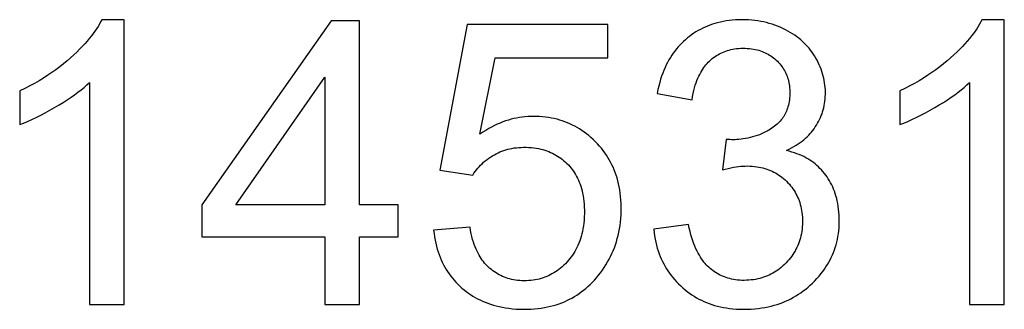
# Model space of a CAD drawing. Units: millimetres. Extents: x -45.6 to -1.9, y -1.2 to 21.
# Drawn here: x -26.3 to -21.1, y 5.4 to 6.9 of the extents above; entities that cross this region are included whole.
import ezdxf

# ---------------------------------------------------------------- set-up
doc = ezdxf.new("R2010")
doc.units = ezdxf.units.MM
doc.header["$LTSCALE"] = 16.335
doc.layers.get('0').update_dxf_attribs({"linetype": 'CONTINUOUS'})
doc.layers.add('ASSI', color=7, linetype='CONTINUOUS')

msp = doc.modelspace()

# ---------------------------------------------------------------- linework, layer by layer
at = {"color": 7, "linetype": 'CONTINUOUS'}
for p, q in [((-25.7806, 6.9017), (-25.899, 6.9017)), ((-25.7806, 5.4015), (-25.7806, 6.9017)), ((-24.6894, 6.8955), (-25.3717, 5.9273)), ((-24.5392, 6.8955), (-24.6894, 6.8955)), ((-24.5392, 5.9273), (-24.5392, 6.8955)), ((-23.9717, 6.8767), (-24.1156, 6.1089)), ((-23.231, 6.8767), (-23.9717, 6.8767)), ((-23.231, 6.7014), (-23.231, 6.8767)), ((-21.1403, 6.9017), (-21.2587, 6.9017)), ((-21.1403, 5.4015), (-21.1403, 6.9017)), ((-23.905, 6.2985), (-23.8253, 6.7014)), ((-23.8253, 6.7014), (-23.231, 6.7014)), ((-25.1913, 5.9273), (-24.7228, 6.5994)), ((-24.7228, 6.5994), (-24.7228, 5.9273)), ((-25.9642, 6.5705), (-25.9642, 5.4015)), ((-21.3239, 6.5705), (-21.3239, 5.4015)), ((-26.3315, 6.5267), (-26.3315, 6.3494)), ((-22.9702, 6.5136), (-22.7865, 6.4803)), ((-21.6911, 6.5267), (-21.6911, 6.3494)), ((-22.6064, 6.2716), (-22.6268, 6.1109)), ((-24.1156, 6.1089), (-23.9425, 6.0838)), ((-25.3717, 5.9273), (-25.3717, 5.7583)), ((-24.7228, 5.9273), (-25.1913, 5.9273)), ((-24.3368, 5.9273), (-24.5392, 5.9273)), ((-24.3368, 5.7583), (-24.3368, 5.9273)), ((-22.8053, 5.823), (-22.9889, 5.798)), ((-23.9571, 5.8084), (-24.149, 5.7938)), ((-25.3717, 5.7583), (-24.7228, 5.7583)), ((-24.7228, 5.7583), (-24.7228, 5.4015)), ((-24.5392, 5.7583), (-24.3368, 5.7583)), ((-24.5392, 5.4015), (-24.5392, 5.7583)), ((-25.9642, 5.4015), (-25.7806, 5.4015)), ((-24.7228, 5.4015), (-24.5392, 5.4015)), ((-21.3239, 5.4015), (-21.1403, 5.4015))]:
    msp.add_line(p, q, dxfattribs=at)
for points in [[(-25.899, 6.9017), (-25.9048, 6.8904), (-25.9112, 6.8787), (-25.9184, 6.8668), (-25.9261, 6.8545), (-25.9346, 6.8419), (-25.9438, 6.8291), (-25.9537, 6.816), (-25.9644, 6.8025), (-25.976, 6.7888), (-25.9884, 6.7748), (-26.0016, 6.7605), (-26.0157, 6.746), (-26.0308, 6.7311), (-26.0468, 6.7159), (-26.0638, 6.7005), (-26.0818, 6.685), (-26.1008, 6.6692), (-26.1206, 6.6537), (-26.1409, 6.6385), (-26.162, 6.6236), (-26.1838, 6.6089), (-26.2063, 6.5945), (-26.2296, 6.5804), (-26.2537, 6.5665), (-26.2788, 6.553), (-26.3047, 6.5397), (-26.3315, 6.5267)], [(-22.7305, 6.8569), (-22.7426, 6.8508), (-22.7545, 6.8443), (-22.7661, 6.8374), (-22.7776, 6.8301), (-22.7888, 6.8223), (-22.7999, 6.8141), (-22.8107, 6.8055), (-22.8213, 6.7966), (-22.8314, 6.7875), (-22.8412, 6.778), (-22.8507, 6.7682), (-22.8598, 6.7581), (-22.8686, 6.7477), (-22.8771, 6.7369), (-22.8854, 6.7258), (-22.8933, 6.7142), (-22.901, 6.7022), (-22.9084, 6.6898), (-22.9155, 6.6769), (-22.9224, 6.6634), (-22.929, 6.6495), (-22.9352, 6.635), (-22.9412, 6.6199), (-22.9469, 6.6041), (-22.9522, 6.5877), (-22.9573, 6.5704), (-22.9619, 6.5523), (-22.9662, 6.5334), (-22.9702, 6.5136)], [(-22.2892, 6.2126), (-22.2754, 6.2193), (-22.2622, 6.2261), (-22.2497, 6.2331), (-22.2379, 6.2402), (-22.2268, 6.2474), (-22.2163, 6.2548), (-22.2063, 6.2623), (-22.1969, 6.2699), (-22.188, 6.2777), (-22.1795, 6.2856), (-22.1714, 6.2936), (-22.1638, 6.3018), (-22.1565, 6.3101), (-22.1497, 6.3186), (-22.1431, 6.3275), (-22.1367, 6.3367), (-22.1305, 6.3463), (-22.1247, 6.356), (-22.1193, 6.3659), (-22.1142, 6.376), (-22.1095, 6.3862), (-22.1053, 6.3964), (-22.1014, 6.4067), (-22.098, 6.4171), (-22.0948, 6.4276), (-22.0921, 6.4383), (-22.0897, 6.4492), (-22.0877, 6.4603), (-22.0861, 6.4715), (-22.0848, 6.483), (-22.084, 6.4949), (-22.0835, 6.507), (-22.0834, 6.5192), (-22.0838, 6.5317), (-22.0846, 6.5444), (-22.0858, 6.5569), (-22.0875, 6.5691), (-22.0895, 6.5812), (-22.092, 6.5933), (-22.0948, 6.6052), (-22.0981, 6.6172), (-22.1019, 6.629), (-22.1061, 6.6409), (-22.1107, 6.6527), (-22.1158, 6.6645), (-22.1214, 6.6764), (-22.1276, 6.6884), (-22.134, 6.6999), (-22.1406, 6.7109), (-22.1474, 6.7215), (-22.1545, 6.7317), (-22.1619, 6.7416), (-22.1696, 6.7511), (-22.1777, 6.7604), (-22.1861, 6.7695), (-22.1949, 6.7784), (-22.2041, 6.787), (-22.2136, 6.7955), (-22.2237, 6.8037), (-22.2341, 6.8117), (-22.2451, 6.8196), (-22.2566, 6.8272), (-22.2686, 6.8346), (-22.2814, 6.8419), (-22.2947, 6.849), (-22.3083, 6.8557), (-22.3221, 6.8619), (-22.3361, 6.8677), (-22.3504, 6.8731), (-22.3648, 6.878), (-22.3793, 6.8824), (-22.3941, 6.8864), (-22.4091, 6.89), (-22.4244, 6.8931), (-22.4399, 6.8957), (-22.4558, 6.8979), (-22.4719, 6.8996), (-22.4885, 6.9008), (-22.5057, 6.9015), (-22.5234, 6.9017), (-22.5408, 6.9014), (-22.558, 6.9005), (-22.575, 6.8992), (-22.5915, 6.8974), (-22.6073, 6.8951), (-22.6226, 6.8924), (-22.6374, 6.8893), (-22.6518, 6.8859), (-22.6657, 6.882), (-22.6793, 6.8777), (-22.6926, 6.8731), (-22.7055, 6.8681), (-22.7182, 6.8627), (-22.7305, 6.8569)], [(-21.2587, 6.9017), (-21.2645, 6.8904), (-21.2709, 6.8787), (-21.278, 6.8668), (-21.2858, 6.8545), (-21.2943, 6.8419), (-21.3035, 6.8291), (-21.3134, 6.816), (-21.3241, 6.8025), (-21.3357, 6.7888), (-21.348, 6.7748), (-21.3612, 6.7605), (-21.3754, 6.746), (-21.3905, 6.7311), (-21.4065, 6.7159), (-21.4235, 6.7005), (-21.4415, 6.685), (-21.4605, 6.6692), (-21.4802, 6.6537), (-21.5006, 6.6385), (-21.5216, 6.6236), (-21.5434, 6.6089), (-21.566, 6.5945), (-21.5893, 6.5804), (-21.6134, 6.5665), (-21.6384, 6.553), (-21.6644, 6.5397), (-21.6911, 6.5267)], [(-22.7865, 6.4803), (-22.7837, 6.4972), (-22.7806, 6.5133), (-22.7772, 6.5286), (-22.7734, 6.543), (-22.7694, 6.5566), (-22.7651, 6.5695), (-22.7607, 6.5816), (-22.756, 6.593), (-22.7511, 6.6038), (-22.7461, 6.614), (-22.741, 6.6235), (-22.7357, 6.6325), (-22.7302, 6.6411), (-22.7247, 6.6492), (-22.7189, 6.6569), (-22.7131, 6.6641), (-22.7071, 6.671), (-22.7008, 6.6777), (-22.6941, 6.6842), (-22.6872, 6.6905), (-22.68, 6.6966), (-22.6727, 6.7023), (-22.6652, 6.7077), (-22.6576, 6.7128), (-22.6499, 6.7175), (-22.6421, 6.7219), (-22.6341, 6.726), (-22.6259, 6.7298), (-22.6175, 6.7333), (-22.6089, 6.7365), (-22.6001, 6.7395), (-22.591, 6.7421), (-22.5817, 6.7444), (-22.5721, 6.7464), (-22.5622, 6.7481), (-22.5519, 6.7495), (-22.5411, 6.7505), (-22.5299, 6.7512), (-22.5186, 6.7515), (-22.5071, 6.7514), (-22.4954, 6.7508), (-22.4841, 6.75), (-22.4735, 6.7487), (-22.4633, 6.7472), (-22.4535, 6.7453), (-22.4441, 6.7431), (-22.435, 6.7406), (-22.4261, 6.7379), (-22.4176, 6.7349), (-22.4093, 6.7316), (-22.4012, 6.728), (-22.3934, 6.7241), (-22.3858, 6.72), (-22.3783, 6.7156), (-22.371, 6.7109), (-22.3639, 6.7059), (-22.3569, 6.7006), (-22.35, 6.6949), (-22.3432, 6.6889), (-22.3367, 6.6826), (-22.3305, 6.6761), (-22.3244, 6.6694), (-22.3188, 6.6626), (-22.3135, 6.6557), (-22.3087, 6.6488), (-22.3041, 6.6417), (-22.2998, 6.6345), (-22.2959, 6.6272), (-22.2923, 6.6198), (-22.2889, 6.6121), (-22.2858, 6.6044), (-22.283, 6.5964), (-22.2805, 6.5882), (-22.2782, 6.5797), (-22.2763, 6.571), (-22.2746, 6.5621), (-22.2733, 6.5528), (-22.2722, 6.5432), (-22.2716, 6.5331), (-22.2712, 6.5227), (-22.2712, 6.5121), (-22.2717, 6.5013), (-22.2724, 6.4905), (-22.2735, 6.48), (-22.275, 6.4703)], [(-26.3315, 6.3494), (-26.3109, 6.3572), (-26.2896, 6.3661), (-26.2675, 6.3759), (-26.2445, 6.3868), (-26.2207, 6.3987), (-26.1967, 6.4113), (-26.1721, 6.4247), (-26.1473, 6.4388), (-26.1235, 6.4528), (-26.1014, 6.4665), (-26.0803, 6.4801), (-26.0604, 6.4935), (-26.0417, 6.5067), (-26.0241, 6.5198), (-26.0076, 6.5327), (-25.9921, 6.5455), (-25.9776, 6.5581), (-25.9642, 6.5705)], [(-21.6911, 6.3494), (-21.6706, 6.3572), (-21.6493, 6.3661), (-21.6272, 6.3759), (-21.6042, 6.3868), (-21.5804, 6.3987), (-21.5563, 6.4113), (-21.5318, 6.4247), (-21.5069, 6.4388), (-21.4832, 6.4528), (-21.4611, 6.4665), (-21.44, 6.4801), (-21.4201, 6.4935), (-21.4014, 6.5067), (-21.3838, 6.5198), (-21.3672, 6.5327), (-21.3517, 6.5455), (-21.3373, 6.5581), (-21.3239, 6.5705)], [(-22.275, 6.4703), (-22.2767, 6.461), (-22.2787, 6.4521), (-22.2809, 6.4436), (-22.2834, 6.4355), (-22.2862, 6.4276), (-22.2892, 6.4201), (-22.2924, 6.4128), (-22.2959, 6.4058), (-22.2996, 6.3989), (-22.3035, 6.3924), (-22.3077, 6.386), (-22.3121, 6.3797), (-22.3168, 6.3737), (-22.3218, 6.3678), (-22.327, 6.3621), (-22.3325, 6.3565), (-22.3384, 6.351), (-22.3446, 6.3457), (-22.3511, 6.3405), (-22.3581, 6.3354), (-22.3655, 6.3304), (-22.3733, 6.3254), (-22.3817, 6.3205), (-22.3905, 6.3155), (-22.3999, 6.3106), (-22.4098, 6.3057), (-22.4205, 6.3009), (-22.4317, 6.2962), (-22.4433, 6.2918), (-22.4552, 6.2878), (-22.4675, 6.2842), (-22.4798, 6.2809), (-22.4922, 6.2781), (-22.5047, 6.2757), (-22.5168, 6.2738), (-22.5282, 6.2723), (-22.5391, 6.2712), (-22.5497, 6.2704), (-22.5597, 6.2698), (-22.5694, 6.2696), (-22.5788, 6.2696), (-22.5882, 6.27), (-22.5974, 6.2706), (-22.6064, 6.2716)], [(-23.1651, 5.9881), (-23.1676, 6.0052), (-23.1705, 6.0216), (-23.1739, 6.0376), (-23.1777, 6.0532), (-23.182, 6.0682), (-23.1866, 6.0829), (-23.1917, 6.0972), (-23.1971, 6.1112), (-23.203, 6.1248), (-23.2092, 6.1381), (-23.2159, 6.1512), (-23.223, 6.164), (-23.2305, 6.1765), (-23.2384, 6.1888), (-23.2467, 6.2009), (-23.2555, 6.2128), (-23.2648, 6.2245), (-23.2746, 6.2361), (-23.2852, 6.2477), (-23.2963, 6.2592), (-23.3077, 6.2702), (-23.3194, 6.2808), (-23.3313, 6.291), (-23.3434, 6.3007), (-23.3555, 6.3097), (-23.3677, 6.3181), (-23.38, 6.3261), (-23.3924, 6.3336), (-23.405, 6.3405), (-23.4177, 6.3471), (-23.4306, 6.3532), (-23.4437, 6.3588), (-23.4571, 6.364), (-23.4706, 6.3688), (-23.4844, 6.3732), (-23.4985, 6.3771), (-23.5129, 6.3807), (-23.5276, 6.3838), (-23.5427, 6.3864), (-23.5584, 6.3886), (-23.5744, 6.3904), (-23.5904, 6.3916), (-23.6062, 6.3924), (-23.6221, 6.3926), (-23.6376, 6.3924), (-23.6527, 6.3917), (-23.6674, 6.3905), (-23.6821, 6.3888), (-23.6968, 6.3867), (-23.7114, 6.384), (-23.7259, 6.3809), (-23.7405, 6.3772), (-23.755, 6.3731), (-23.7696, 6.3684), (-23.7843, 6.3631), (-23.7989, 6.3574), (-23.8137, 6.351), (-23.8286, 6.3439), (-23.8435, 6.3363), (-23.8587, 6.328), (-23.874, 6.3189), (-23.8894, 6.309), (-23.905, 6.2985)], [(-23.9425, 6.0838), (-23.9364, 6.0931), (-23.9301, 6.1021), (-23.9234, 6.1108), (-23.9165, 6.1193), (-23.9092, 6.1275), (-23.9016, 6.1355), (-23.8937, 6.1432), (-23.8854, 6.1508), (-23.8767, 6.1581), (-23.8675, 6.1654), (-23.8578, 6.1724), (-23.8481, 6.179), (-23.8384, 6.1851), (-23.8287, 6.1908), (-23.8189, 6.196), (-23.8092, 6.2008), (-23.7994, 6.2052), (-23.7894, 6.2092), (-23.7792, 6.2129), (-23.7688, 6.2162), (-23.7581, 6.2192), (-23.7472, 6.2219), (-23.736, 6.2242), (-23.7244, 6.2261), (-23.7126, 6.2276), (-23.7004, 6.2288), (-23.6877, 6.2295), (-23.6744, 6.2298), (-23.6607, 6.2297), (-23.6472, 6.2292), (-23.6339, 6.2282), (-23.6208, 6.2268), (-23.6081, 6.225), (-23.5961, 6.2229), (-23.5845, 6.2204), (-23.5734, 6.2175), (-23.5626, 6.2144), (-23.5521, 6.2109), (-23.542, 6.2071), (-23.5322, 6.2031), (-23.5226, 6.1987), (-23.5133, 6.194), (-23.5042, 6.1889), (-23.4954, 6.1836), (-23.4867, 6.178), (-23.4783, 6.172), (-23.47, 6.1656), (-23.4619, 6.1589), (-23.4539, 6.1518), (-23.4461, 6.1443), (-23.4386, 6.1366), (-23.4315, 6.1287), (-23.4247, 6.1206), (-23.4182, 6.1122), (-23.412, 6.1037), (-23.4062, 6.0948), (-23.4006, 6.0857), (-23.3953, 6.0763), (-23.3903, 6.0667), (-23.3856, 6.0566), (-23.3812, 6.0462), (-23.3771, 6.0354), (-23.3732, 6.0242), (-23.3697, 6.0126), (-23.3664, 6.0005), (-23.3635, 5.9878), (-23.3609, 5.9745), (-23.3587, 5.9607), (-23.3569, 5.9462), (-23.3555, 5.9308), (-23.3546, 5.9147), (-23.3541, 5.8982), (-23.3542, 5.881), (-23.3548, 5.8634), (-23.3559, 5.8465), (-23.3574, 5.8307), (-23.3594, 5.8155), (-23.3618, 5.8009), (-23.3645, 5.7869), (-23.3677, 5.7735), (-23.3712, 5.7606), (-23.375, 5.7481), (-23.3791, 5.7362), (-23.3836, 5.7246), (-23.3884, 5.7133), (-23.3934, 5.7025), (-23.3988, 5.692), (-23.4045, 5.6817), (-23.4105, 5.6718)], [(-22.0137, 5.9045), (-22.0158, 5.9194), (-22.0182, 5.9338), (-22.0209, 5.9476), (-22.0241, 5.9609), (-22.0277, 5.9738), (-22.0315, 5.9862), (-22.0357, 5.9982), (-22.0403, 6.0099), (-22.0452, 6.0212), (-22.0504, 6.0322), (-22.0559, 6.0429), (-22.0618, 6.0533), (-22.0681, 6.0634), (-22.0746, 6.0733), (-22.0815, 6.083), (-22.0888, 6.0924), (-22.0964, 6.1015), (-22.1041, 6.1102), (-22.1122, 6.1186), (-22.1205, 6.1267), (-22.1291, 6.1344), (-22.1379, 6.1418), (-22.1471, 6.1489), (-22.1566, 6.1558), (-22.1664, 6.1623), (-22.1766, 6.1686), (-22.1871, 6.1746), (-22.198, 6.1804), (-22.2094, 6.1858), (-22.2214, 6.191), (-22.2338, 6.196), (-22.2468, 6.2006), (-22.2603, 6.2049), (-22.2745, 6.2089), (-22.2892, 6.2126)], [(-22.6268, 6.1109), (-22.6112, 6.1149), (-22.5962, 6.1184), (-22.5817, 6.1215), (-22.5678, 6.1242), (-22.5544, 6.1264), (-22.5415, 6.1282), (-22.5293, 6.1296), (-22.5176, 6.1306), (-22.5058, 6.1312), (-22.4938, 6.1313), (-22.4817, 6.131), (-22.4697, 6.1303), (-22.4578, 6.1292), (-22.4459, 6.1277), (-22.4345, 6.1259), (-22.4235, 6.1237), (-22.4129, 6.1211), (-22.4027, 6.1183), (-22.3927, 6.1151), (-22.3829, 6.1116), (-22.3735, 6.1078), (-22.3642, 6.1036), (-22.3552, 6.0992), (-22.3463, 6.0944), (-22.3376, 6.0893), (-22.3291, 6.0838), (-22.3208, 6.078), (-22.3125, 6.0718), (-22.3044, 6.0652), (-22.2964, 6.0582), (-22.2886, 6.0508), (-22.281, 6.043), (-22.2737, 6.0352), (-22.267, 6.0272), (-22.2606, 6.0191), (-22.2546, 6.0108), (-22.2489, 6.0025), (-22.2436, 5.994), (-22.2387, 5.9853), (-22.2341, 5.9764), (-22.2298, 5.9674), (-22.2259, 5.9581), (-22.2222, 5.9487), (-22.2189, 5.9389), (-22.2159, 5.9289), (-22.2132, 5.9187), (-22.2109, 5.9081), (-22.2089, 5.8971), (-22.2072, 5.8857), (-22.2059, 5.874), (-22.205, 5.8619), (-22.2045, 5.8491), (-22.2045, 5.836), (-22.2048, 5.8231), (-22.2056, 5.8106), (-22.2068, 5.7983), (-22.2084, 5.7864), (-22.2104, 5.7749), (-22.2127, 5.7637), (-22.2154, 5.7529), (-22.2184, 5.7423), (-22.2218, 5.7319), (-22.2255, 5.7218), (-22.2295, 5.7119), (-22.2339, 5.7022), (-22.2387, 5.6926), (-22.2438, 5.6832), (-22.2493, 5.674), (-22.2551, 5.6649), (-22.2614, 5.6559), (-22.2681, 5.647), (-22.2752, 5.6382), (-22.2829, 5.6294), (-22.291, 5.6207), (-22.2994, 5.6124), (-22.3079, 5.6046), (-22.3166, 5.5971), (-22.3253, 5.59), (-22.3342, 5.5834), (-22.3431, 5.5773), (-22.3521, 5.5716), (-22.3612, 5.5663), (-22.3705, 5.5613), (-22.3799, 5.5567), (-22.3895, 5.5524), (-22.3993, 5.5485), (-22.4093, 5.545), (-22.4195, 5.5417), (-22.4299, 5.5388)], [(-24.149, 5.7938), (-24.1469, 5.7756), (-24.1444, 5.7579), (-24.1414, 5.7409), (-24.138, 5.7245), (-24.1342, 5.7088), (-24.13, 5.6935), (-24.1254, 5.6787), (-24.1204, 5.6644), (-24.115, 5.6505), (-24.1093, 5.637), (-24.1032, 5.6239), (-24.0968, 5.6112), (-24.0899, 5.5987), (-24.0827, 5.5865), (-24.0752, 5.5747), (-24.0672, 5.5631), (-24.0589, 5.5518), (-24.0501, 5.5407), (-24.0408, 5.5298), (-24.0312, 5.5191), (-24.0211, 5.5087), (-24.0105, 5.4986), (-23.9996, 5.4886), (-23.9884, 5.4792), (-23.9771, 5.4703), (-23.9656, 5.4618), (-23.9539, 5.4538), (-23.9419, 5.4461), (-23.9296, 5.4389), (-23.917, 5.432), (-23.9042, 5.4255), (-23.8909, 5.4193), (-23.8774, 5.4136), (-23.8634, 5.4082), (-23.849, 5.4032), (-23.8342, 5.3986), (-23.8189, 5.3943), (-23.8031, 5.3905), (-23.7867, 5.3871), (-23.7697, 5.3841), (-23.7522, 5.3816), (-23.7339, 5.3795), (-23.7146, 5.378), (-23.6946, 5.377), (-23.6747, 5.3765), (-23.6551, 5.3767), (-23.6355, 5.3774), (-23.6167, 5.3787), (-23.5987, 5.3805), (-23.5814, 5.3827), (-23.5645, 5.3855), (-23.5482, 5.3887), (-23.5325, 5.3923), (-23.5171, 5.3963), (-23.5022, 5.4008), (-23.4876, 5.4056), (-23.4735, 5.4109), (-23.4596, 5.4166), (-23.4461, 5.4226), (-23.4329, 5.4291), (-23.4199, 5.4359), (-23.4072, 5.4432), (-23.3947, 5.4509), (-23.3825, 5.4591), (-23.3704, 5.4677), (-23.3586, 5.4768), (-23.3469, 5.4863), (-23.3354, 5.4964), (-23.324, 5.507), (-23.3128, 5.5182), (-23.3018, 5.53), (-23.2909, 5.5423), (-23.28, 5.5554), (-23.2693, 5.5691), (-23.2591, 5.5831), (-23.2495, 5.5971), (-23.2404, 5.6113), (-23.2318, 5.6257), (-23.2237, 5.6403), (-23.2161, 5.655), (-23.209, 5.67), (-23.2024, 5.6851), (-23.1963, 5.7006), (-23.1906, 5.7163), (-23.1854, 5.7323), (-23.1806, 5.7485), (-23.1764, 5.7652), (-23.1726, 5.7822), (-23.1692, 5.7996), (-23.1664, 5.8175), (-23.164, 5.8358), (-23.1622, 5.8547), (-23.1609, 5.8739), (-23.1602, 5.8937), (-23.1601, 5.9138), (-23.1605, 5.9335), (-23.1615, 5.9522), (-23.163, 5.9705), (-23.1651, 5.9881)], [(-22.9889, 5.798), (-22.9868, 5.78), (-22.9843, 5.7626), (-22.9814, 5.7458), (-22.9779, 5.7295), (-22.9741, 5.7138), (-22.9698, 5.6985), (-22.9652, 5.6837), (-22.9601, 5.6694), (-22.9547, 5.6554), (-22.9488, 5.6417), (-22.9426, 5.6284), (-22.936, 5.6154), (-22.929, 5.6027), (-22.9216, 5.5903), (-22.9138, 5.5782), (-22.9055, 5.5663), (-22.8969, 5.5546), (-22.8877, 5.5431), (-22.8781, 5.5318), (-22.868, 5.5207), (-22.8574, 5.5098), (-22.8464, 5.4992), (-22.835, 5.4889), (-22.8234, 5.479), (-22.8117, 5.4698), (-22.7998, 5.4611), (-22.7878, 5.4528), (-22.7755, 5.445), (-22.7631, 5.4376), (-22.7503, 5.4306), (-22.7373, 5.4241), (-22.7241, 5.4179), (-22.7105, 5.4122), (-22.6967, 5.4068), (-22.6825, 5.4019), (-22.6679, 5.3973), (-22.6529, 5.3932), (-22.6375, 5.3895), (-22.6216, 5.3862), (-22.6052, 5.3834), (-22.5883, 5.381), (-22.5708, 5.3791), (-22.5525, 5.3777), (-22.5336, 5.3768), (-22.5145, 5.3765), (-22.4949, 5.3768), (-22.475, 5.3777), (-22.4558, 5.379), (-22.4374, 5.381), (-22.4195, 5.3834), (-22.4022, 5.3863), (-22.3854, 5.3897), (-22.3692, 5.3935), (-22.3533, 5.3978), (-22.3378, 5.4025), (-22.3227, 5.4076), (-22.308, 5.4131), (-22.2936, 5.4191), (-22.2795, 5.4254), (-22.2656, 5.4322), (-22.2521, 5.4395), (-22.2388, 5.4472), (-22.2257, 5.4553), (-22.2128, 5.4639), (-22.2001, 5.473), (-22.1876, 5.4826), (-22.1752, 5.4927), (-22.163, 5.5034), (-22.1511, 5.5146), (-22.1393, 5.5263), (-22.1279, 5.5384), (-22.1171, 5.5505), (-22.1071, 5.5626), (-22.0977, 5.5748), (-22.0888, 5.587), (-22.0805, 5.5994), (-22.0727, 5.6118), (-22.0654, 5.6243), (-22.0586, 5.637), (-22.0523, 5.6498), (-22.0465, 5.6627), (-22.041, 5.6759), (-22.036, 5.6892), (-22.0315, 5.7028), (-22.0274, 5.7166), (-22.0237, 5.7306), (-22.0204, 5.7449), (-22.0176, 5.7596), (-22.0152, 5.7745), (-22.0133, 5.7899), (-22.0118, 5.8058), (-22.0109, 5.822), (-22.0104, 5.8385), (-22.0105, 5.8554), (-22.0111, 5.8725), (-22.0122, 5.8889), (-22.0137, 5.9045)], [(-22.4299, 5.5388), (-22.4406, 5.5363), (-22.4516, 5.5341), (-22.4629, 5.5323), (-22.4745, 5.5308), (-22.4866, 5.5298), (-22.4991, 5.5291), (-22.5114, 5.5288), (-22.5234, 5.529), (-22.5352, 5.5296), (-22.5466, 5.5306), (-22.5575, 5.5319), (-22.5681, 5.5336), (-22.5783, 5.5356), (-22.5882, 5.538), (-22.5978, 5.5406), (-22.6072, 5.5436), (-22.6164, 5.5469), (-22.6253, 5.5506), (-22.6341, 5.5545), (-22.6427, 5.5588), (-22.6511, 5.5634), (-22.6594, 5.5683), (-22.6676, 5.5736), (-22.6757, 5.5793), (-22.6835, 5.5852), (-22.6909, 5.5913), (-22.698, 5.5976), (-22.7048, 5.6041), (-22.7114, 5.6108), (-22.7176, 5.6177), (-22.7238, 5.6252), (-22.73, 5.6332), (-22.7361, 5.6418), (-22.7422, 5.6511), (-22.7482, 5.6611), (-22.7542, 5.6717), (-22.7601, 5.6831), (-22.7658, 5.6952), (-22.7715, 5.7082), (-22.7769, 5.7219), (-22.7822, 5.7365), (-22.7873, 5.752), (-22.7922, 5.7684), (-22.7968, 5.7857), (-22.8012, 5.8039), (-22.8053, 5.823)], [(-23.4105, 5.6718), (-23.4169, 5.6621), (-23.4235, 5.6527), (-23.4305, 5.6436), (-23.4379, 5.6346), (-23.4459, 5.6256), (-23.4544, 5.6167), (-23.4629, 5.6082), (-23.4715, 5.6003), (-23.4803, 5.5929), (-23.4891, 5.5859), (-23.4979, 5.5794), (-23.5068, 5.5734), (-23.5159, 5.5677), (-23.525, 5.5625), (-23.5342, 5.5576), (-23.5435, 5.5531), (-23.553, 5.549), (-23.5626, 5.5452), (-23.5724, 5.5417), (-23.5825, 5.5386), (-23.5927, 5.5359), (-23.6031, 5.5335), (-23.6139, 5.5314), (-23.6249, 5.5297), (-23.6362, 5.5284), (-23.648, 5.5274), (-23.6601, 5.5269), (-23.672, 5.5267), (-23.6838, 5.527), (-23.6954, 5.5277), (-23.7067, 5.5288), (-23.7175, 5.5302), (-23.7279, 5.532), (-23.7381, 5.5341), (-23.748, 5.5366), (-23.7577, 5.5394), (-23.7671, 5.5425), (-23.7763, 5.5459), (-23.7854, 5.5496), (-23.7942, 5.5537), (-23.8029, 5.5581), (-23.8115, 5.5629), (-23.8199, 5.568), (-23.8283, 5.5736), (-23.8365, 5.5795), (-23.8446, 5.5857), (-23.8524, 5.5921), (-23.8599, 5.5989), (-23.8671, 5.6059), (-23.8738, 5.6129), (-23.8802, 5.6201), (-23.8864, 5.6277), (-23.8925, 5.6357), (-23.8984, 5.6441), (-23.9041, 5.653), (-23.9097, 5.6623), (-23.9151, 5.6722), (-23.9203, 5.6826), (-23.9253, 5.6936), (-23.9302, 5.7052), (-23.9348, 5.7175), (-23.9392, 5.7306), (-23.9434, 5.7444), (-23.9473, 5.7591), (-23.9508, 5.7747), (-23.9541, 5.7911), (-23.9571, 5.8084)]]:
    msp.add_lwpolyline(points, dxfattribs=at)
at = {"layer": 'ASSI', "color": 7, "linetype": 'CONTINUOUS'}
for p, q in [((-25.7806, 6.9017), (-25.899, 6.9017)), ((-25.7806, 5.4015), (-25.7806, 6.9017)), ((-24.6894, 6.8955), (-25.3717, 5.9273)), ((-24.5392, 6.8955), (-24.6894, 6.8955)), ((-24.5392, 5.9273), (-24.5392, 6.8955)), ((-23.9717, 6.8767), (-24.1156, 6.1089)), ((-23.231, 6.8767), (-23.9717, 6.8767)), ((-23.231, 6.7014), (-23.231, 6.8767)), ((-21.1403, 6.9017), (-21.2587, 6.9017)), ((-21.1403, 5.4015), (-21.1403, 6.9017)), ((-23.905, 6.2985), (-23.8253, 6.7014)), ((-23.8253, 6.7014), (-23.231, 6.7014)), ((-25.1913, 5.9273), (-24.7228, 6.5994)), ((-24.7228, 6.5994), (-24.7228, 5.9273)), ((-25.9642, 6.5705), (-25.9642, 5.4015)), ((-21.3239, 6.5705), (-21.3239, 5.4015)), ((-26.3315, 6.5267), (-26.3315, 6.3494)), ((-22.9702, 6.5136), (-22.7865, 6.4803)), ((-21.6911, 6.5267), (-21.6911, 6.3494)), ((-22.6064, 6.2716), (-22.6268, 6.1109)), ((-24.1156, 6.1089), (-23.9425, 6.0838)), ((-25.3717, 5.9273), (-25.3717, 5.7583)), ((-24.7228, 5.9273), (-25.1913, 5.9273)), ((-24.3368, 5.9273), (-24.5392, 5.9273)), ((-24.3368, 5.7583), (-24.3368, 5.9273)), ((-22.8053, 5.823), (-22.9889, 5.798)), ((-23.9571, 5.8084), (-24.149, 5.7938)), ((-25.3717, 5.7583), (-24.7228, 5.7583)), ((-24.7228, 5.7583), (-24.7228, 5.4015)), ((-24.5392, 5.7583), (-24.3368, 5.7583)), ((-24.5392, 5.4015), (-24.5392, 5.7583)), ((-25.9642, 5.4015), (-25.7806, 5.4015)), ((-24.7228, 5.4015), (-24.5392, 5.4015)), ((-21.3239, 5.4015), (-21.1403, 5.4015))]:
    msp.add_line(p, q, dxfattribs=at)
for points in [[(-25.899, 6.9017), (-25.9048, 6.8904), (-25.9112, 6.8787), (-25.9184, 6.8668), (-25.9261, 6.8545), (-25.9346, 6.8419), (-25.9438, 6.8291), (-25.9537, 6.816), (-25.9644, 6.8025), (-25.976, 6.7888), (-25.9884, 6.7748), (-26.0016, 6.7605), (-26.0157, 6.746), (-26.0308, 6.7311), (-26.0468, 6.7159), (-26.0638, 6.7005), (-26.0818, 6.685), (-26.1008, 6.6692), (-26.1206, 6.6537), (-26.1409, 6.6385), (-26.162, 6.6236), (-26.1838, 6.6089), (-26.2063, 6.5945), (-26.2296, 6.5804), (-26.2537, 6.5665), (-26.2788, 6.553), (-26.3047, 6.5397), (-26.3315, 6.5267)], [(-22.7305, 6.8569), (-22.7426, 6.8508), (-22.7545, 6.8443), (-22.7661, 6.8374), (-22.7776, 6.8301), (-22.7888, 6.8223), (-22.7999, 6.8141), (-22.8107, 6.8055), (-22.8213, 6.7966), (-22.8314, 6.7875), (-22.8412, 6.778), (-22.8507, 6.7682), (-22.8598, 6.7581), (-22.8686, 6.7477), (-22.8771, 6.7369), (-22.8854, 6.7258), (-22.8933, 6.7142), (-22.901, 6.7022), (-22.9084, 6.6898), (-22.9155, 6.6769), (-22.9224, 6.6634), (-22.929, 6.6495), (-22.9352, 6.635), (-22.9412, 6.6199), (-22.9469, 6.6041), (-22.9522, 6.5877), (-22.9573, 6.5704), (-22.9619, 6.5523), (-22.9662, 6.5334), (-22.9702, 6.5136)], [(-22.2892, 6.2126), (-22.2754, 6.2193), (-22.2622, 6.2261), (-22.2497, 6.2331), (-22.2379, 6.2402), (-22.2268, 6.2474), (-22.2163, 6.2548), (-22.2063, 6.2623), (-22.1969, 6.2699), (-22.188, 6.2777), (-22.1795, 6.2856), (-22.1714, 6.2936), (-22.1638, 6.3018), (-22.1565, 6.3101), (-22.1497, 6.3186), (-22.1431, 6.3275), (-22.1367, 6.3367), (-22.1305, 6.3463), (-22.1247, 6.356), (-22.1193, 6.3659), (-22.1142, 6.376), (-22.1095, 6.3862), (-22.1053, 6.3964), (-22.1014, 6.4067), (-22.098, 6.4171), (-22.0948, 6.4276), (-22.0921, 6.4383), (-22.0897, 6.4492), (-22.0877, 6.4603), (-22.0861, 6.4715), (-22.0848, 6.483), (-22.084, 6.4949), (-22.0835, 6.507), (-22.0834, 6.5192), (-22.0838, 6.5317), (-22.0846, 6.5444), (-22.0858, 6.5569), (-22.0875, 6.5691), (-22.0895, 6.5812), (-22.092, 6.5933), (-22.0948, 6.6052), (-22.0981, 6.6172), (-22.1019, 6.629), (-22.1061, 6.6409), (-22.1107, 6.6527), (-22.1158, 6.6645), (-22.1214, 6.6764), (-22.1276, 6.6884), (-22.134, 6.6999), (-22.1406, 6.7109), (-22.1474, 6.7215), (-22.1545, 6.7317), (-22.1619, 6.7416), (-22.1696, 6.7511), (-22.1777, 6.7604), (-22.1861, 6.7695), (-22.1949, 6.7784), (-22.2041, 6.787), (-22.2136, 6.7955), (-22.2237, 6.8037), (-22.2341, 6.8117), (-22.2451, 6.8196), (-22.2566, 6.8272), (-22.2686, 6.8346), (-22.2814, 6.8419), (-22.2947, 6.849), (-22.3083, 6.8557), (-22.3221, 6.8619), (-22.3361, 6.8677), (-22.3504, 6.8731), (-22.3648, 6.878), (-22.3793, 6.8824), (-22.3941, 6.8864), (-22.4091, 6.89), (-22.4244, 6.8931), (-22.4399, 6.8957), (-22.4558, 6.8979), (-22.4719, 6.8996), (-22.4885, 6.9008), (-22.5057, 6.9015), (-22.5234, 6.9017), (-22.5408, 6.9014), (-22.558, 6.9005), (-22.575, 6.8992), (-22.5915, 6.8974), (-22.6073, 6.8951), (-22.6226, 6.8924), (-22.6374, 6.8893), (-22.6518, 6.8859), (-22.6657, 6.882), (-22.6793, 6.8777), (-22.6926, 6.8731), (-22.7055, 6.8681), (-22.7182, 6.8627), (-22.7305, 6.8569)], [(-21.2587, 6.9017), (-21.2645, 6.8904), (-21.2709, 6.8787), (-21.278, 6.8668), (-21.2858, 6.8545), (-21.2943, 6.8419), (-21.3035, 6.8291), (-21.3134, 6.816), (-21.3241, 6.8025), (-21.3357, 6.7888), (-21.348, 6.7748), (-21.3612, 6.7605), (-21.3754, 6.746), (-21.3905, 6.7311), (-21.4065, 6.7159), (-21.4235, 6.7005), (-21.4415, 6.685), (-21.4605, 6.6692), (-21.4802, 6.6537), (-21.5006, 6.6385), (-21.5216, 6.6236), (-21.5434, 6.6089), (-21.566, 6.5945), (-21.5893, 6.5804), (-21.6134, 6.5665), (-21.6384, 6.553), (-21.6644, 6.5397), (-21.6911, 6.5267)], [(-22.7865, 6.4803), (-22.7837, 6.4972), (-22.7806, 6.5133), (-22.7772, 6.5286), (-22.7734, 6.543), (-22.7694, 6.5566), (-22.7651, 6.5695), (-22.7607, 6.5816), (-22.756, 6.593), (-22.7511, 6.6038), (-22.7461, 6.614), (-22.741, 6.6235), (-22.7357, 6.6325), (-22.7302, 6.6411), (-22.7247, 6.6492), (-22.7189, 6.6569), (-22.7131, 6.6641), (-22.7071, 6.671), (-22.7008, 6.6777), (-22.6941, 6.6842), (-22.6872, 6.6905), (-22.68, 6.6966), (-22.6727, 6.7023), (-22.6652, 6.7077), (-22.6576, 6.7128), (-22.6499, 6.7175), (-22.6421, 6.7219), (-22.6341, 6.726), (-22.6259, 6.7298), (-22.6175, 6.7333), (-22.6089, 6.7365), (-22.6001, 6.7395), (-22.591, 6.7421), (-22.5817, 6.7444), (-22.5721, 6.7464), (-22.5622, 6.7481), (-22.5519, 6.7495), (-22.5411, 6.7505), (-22.5299, 6.7512), (-22.5186, 6.7515), (-22.5071, 6.7514), (-22.4954, 6.7508), (-22.4841, 6.75), (-22.4735, 6.7487), (-22.4633, 6.7472), (-22.4535, 6.7453), (-22.4441, 6.7431), (-22.435, 6.7406), (-22.4261, 6.7379), (-22.4176, 6.7349), (-22.4093, 6.7316), (-22.4012, 6.728), (-22.3934, 6.7241), (-22.3858, 6.72), (-22.3783, 6.7156), (-22.371, 6.7109), (-22.3639, 6.7059), (-22.3569, 6.7006), (-22.35, 6.6949), (-22.3432, 6.6889), (-22.3367, 6.6826), (-22.3305, 6.6761), (-22.3244, 6.6694), (-22.3188, 6.6626), (-22.3135, 6.6557), (-22.3087, 6.6488), (-22.3041, 6.6417), (-22.2998, 6.6345), (-22.2959, 6.6272), (-22.2923, 6.6198), (-22.2889, 6.6121), (-22.2858, 6.6044), (-22.283, 6.5964), (-22.2805, 6.5882), (-22.2782, 6.5797), (-22.2763, 6.571), (-22.2746, 6.5621), (-22.2733, 6.5528), (-22.2722, 6.5432), (-22.2716, 6.5331), (-22.2712, 6.5227), (-22.2712, 6.5121), (-22.2717, 6.5013), (-22.2724, 6.4905), (-22.2735, 6.48), (-22.275, 6.4703)], [(-26.3315, 6.3494), (-26.3109, 6.3572), (-26.2896, 6.3661), (-26.2675, 6.3759), (-26.2445, 6.3868), (-26.2207, 6.3987), (-26.1967, 6.4113), (-26.1721, 6.4247), (-26.1473, 6.4388), (-26.1235, 6.4528), (-26.1014, 6.4665), (-26.0803, 6.4801), (-26.0604, 6.4935), (-26.0417, 6.5067), (-26.0241, 6.5198), (-26.0076, 6.5327), (-25.9921, 6.5455), (-25.9776, 6.5581), (-25.9642, 6.5705)], [(-21.6911, 6.3494), (-21.6706, 6.3572), (-21.6493, 6.3661), (-21.6272, 6.3759), (-21.6042, 6.3868), (-21.5804, 6.3987), (-21.5563, 6.4113), (-21.5318, 6.4247), (-21.5069, 6.4388), (-21.4832, 6.4528), (-21.4611, 6.4665), (-21.44, 6.4801), (-21.4201, 6.4935), (-21.4014, 6.5067), (-21.3838, 6.5198), (-21.3672, 6.5327), (-21.3517, 6.5455), (-21.3373, 6.5581), (-21.3239, 6.5705)], [(-22.275, 6.4703), (-22.2767, 6.461), (-22.2787, 6.4521), (-22.2809, 6.4436), (-22.2834, 6.4355), (-22.2862, 6.4276), (-22.2892, 6.4201), (-22.2924, 6.4128), (-22.2959, 6.4058), (-22.2996, 6.3989), (-22.3035, 6.3924), (-22.3077, 6.386), (-22.3121, 6.3797), (-22.3168, 6.3737), (-22.3218, 6.3678), (-22.327, 6.3621), (-22.3325, 6.3565), (-22.3384, 6.351), (-22.3446, 6.3457), (-22.3511, 6.3405), (-22.3581, 6.3354), (-22.3655, 6.3304), (-22.3733, 6.3254), (-22.3817, 6.3205), (-22.3905, 6.3155), (-22.3999, 6.3106), (-22.4098, 6.3057), (-22.4205, 6.3009), (-22.4317, 6.2962), (-22.4433, 6.2918), (-22.4552, 6.2878), (-22.4675, 6.2842), (-22.4798, 6.2809), (-22.4922, 6.2781), (-22.5047, 6.2757), (-22.5168, 6.2738), (-22.5282, 6.2723), (-22.5391, 6.2712), (-22.5497, 6.2704), (-22.5597, 6.2698), (-22.5694, 6.2696), (-22.5788, 6.2696), (-22.5882, 6.27), (-22.5974, 6.2706), (-22.6064, 6.2716)], [(-23.1651, 5.9881), (-23.1676, 6.0052), (-23.1705, 6.0216), (-23.1739, 6.0376), (-23.1777, 6.0532), (-23.182, 6.0682), (-23.1866, 6.0829), (-23.1917, 6.0972), (-23.1971, 6.1112), (-23.203, 6.1248), (-23.2092, 6.1381), (-23.2159, 6.1512), (-23.223, 6.164), (-23.2305, 6.1765), (-23.2384, 6.1888), (-23.2467, 6.2009), (-23.2555, 6.2128), (-23.2648, 6.2245), (-23.2746, 6.2361), (-23.2852, 6.2477), (-23.2963, 6.2592), (-23.3077, 6.2702), (-23.3194, 6.2808), (-23.3313, 6.291), (-23.3434, 6.3007), (-23.3555, 6.3097), (-23.3677, 6.3181), (-23.38, 6.3261), (-23.3924, 6.3336), (-23.405, 6.3405), (-23.4177, 6.3471), (-23.4306, 6.3532), (-23.4437, 6.3588), (-23.4571, 6.364), (-23.4706, 6.3688), (-23.4844, 6.3732), (-23.4985, 6.3771), (-23.5129, 6.3807), (-23.5276, 6.3838), (-23.5427, 6.3864), (-23.5584, 6.3886), (-23.5744, 6.3904), (-23.5904, 6.3916), (-23.6062, 6.3924), (-23.6221, 6.3926), (-23.6376, 6.3924), (-23.6527, 6.3917), (-23.6674, 6.3905), (-23.6821, 6.3888), (-23.6968, 6.3867), (-23.7114, 6.384), (-23.7259, 6.3809), (-23.7405, 6.3772), (-23.755, 6.3731), (-23.7696, 6.3684), (-23.7843, 6.3631), (-23.7989, 6.3574), (-23.8137, 6.351), (-23.8286, 6.3439), (-23.8435, 6.3363), (-23.8587, 6.328), (-23.874, 6.3189), (-23.8894, 6.309), (-23.905, 6.2985)], [(-23.9425, 6.0838), (-23.9364, 6.0931), (-23.9301, 6.1021), (-23.9234, 6.1108), (-23.9165, 6.1193), (-23.9092, 6.1275), (-23.9016, 6.1355), (-23.8937, 6.1432), (-23.8854, 6.1508), (-23.8767, 6.1581), (-23.8675, 6.1654), (-23.8578, 6.1724), (-23.8481, 6.179), (-23.8384, 6.1851), (-23.8287, 6.1908), (-23.8189, 6.196), (-23.8092, 6.2008), (-23.7994, 6.2052), (-23.7894, 6.2092), (-23.7792, 6.2129), (-23.7688, 6.2162), (-23.7581, 6.2192), (-23.7472, 6.2219), (-23.736, 6.2242), (-23.7244, 6.2261), (-23.7126, 6.2276), (-23.7004, 6.2288), (-23.6877, 6.2295), (-23.6744, 6.2298), (-23.6607, 6.2297), (-23.6472, 6.2292), (-23.6339, 6.2282), (-23.6208, 6.2268), (-23.6081, 6.225), (-23.5961, 6.2229), (-23.5845, 6.2204), (-23.5734, 6.2175), (-23.5626, 6.2144), (-23.5521, 6.2109), (-23.542, 6.2071), (-23.5322, 6.2031), (-23.5226, 6.1987), (-23.5133, 6.194), (-23.5042, 6.1889), (-23.4954, 6.1836), (-23.4867, 6.178), (-23.4783, 6.172), (-23.47, 6.1656), (-23.4619, 6.1589), (-23.4539, 6.1518), (-23.4461, 6.1443), (-23.4386, 6.1366), (-23.4315, 6.1287), (-23.4247, 6.1206), (-23.4182, 6.1122), (-23.412, 6.1037), (-23.4062, 6.0948), (-23.4006, 6.0857), (-23.3953, 6.0763), (-23.3903, 6.0667), (-23.3856, 6.0566), (-23.3812, 6.0462), (-23.3771, 6.0354), (-23.3732, 6.0242), (-23.3697, 6.0126), (-23.3664, 6.0005), (-23.3635, 5.9878), (-23.3609, 5.9745), (-23.3587, 5.9607), (-23.3569, 5.9462), (-23.3555, 5.9308), (-23.3546, 5.9147), (-23.3541, 5.8982), (-23.3542, 5.881), (-23.3548, 5.8634), (-23.3559, 5.8465), (-23.3574, 5.8307), (-23.3594, 5.8155), (-23.3618, 5.8009), (-23.3645, 5.7869), (-23.3677, 5.7735), (-23.3712, 5.7606), (-23.375, 5.7481), (-23.3791, 5.7362), (-23.3836, 5.7246), (-23.3884, 5.7133), (-23.3934, 5.7025), (-23.3988, 5.692), (-23.4045, 5.6817), (-23.4105, 5.6718)], [(-22.0137, 5.9045), (-22.0158, 5.9194), (-22.0182, 5.9338), (-22.0209, 5.9476), (-22.0241, 5.9609), (-22.0277, 5.9738), (-22.0315, 5.9862), (-22.0357, 5.9982), (-22.0403, 6.0099), (-22.0452, 6.0212), (-22.0504, 6.0322), (-22.0559, 6.0429), (-22.0618, 6.0533), (-22.0681, 6.0634), (-22.0746, 6.0733), (-22.0815, 6.083), (-22.0888, 6.0924), (-22.0964, 6.1015), (-22.1041, 6.1102), (-22.1122, 6.1186), (-22.1205, 6.1267), (-22.1291, 6.1344), (-22.1379, 6.1418), (-22.1471, 6.1489), (-22.1566, 6.1558), (-22.1664, 6.1623), (-22.1766, 6.1686), (-22.1871, 6.1746), (-22.198, 6.1804), (-22.2094, 6.1858), (-22.2214, 6.191), (-22.2338, 6.196), (-22.2468, 6.2006), (-22.2603, 6.2049), (-22.2745, 6.2089), (-22.2892, 6.2126)], [(-22.6268, 6.1109), (-22.6112, 6.1149), (-22.5962, 6.1184), (-22.5817, 6.1215), (-22.5678, 6.1242), (-22.5544, 6.1264), (-22.5415, 6.1282), (-22.5293, 6.1296), (-22.5176, 6.1306), (-22.5058, 6.1312), (-22.4938, 6.1313), (-22.4817, 6.131), (-22.4697, 6.1303), (-22.4578, 6.1292), (-22.4459, 6.1277), (-22.4345, 6.1259), (-22.4235, 6.1237), (-22.4129, 6.1211), (-22.4027, 6.1183), (-22.3927, 6.1151), (-22.3829, 6.1116), (-22.3735, 6.1078), (-22.3642, 6.1036), (-22.3552, 6.0992), (-22.3463, 6.0944), (-22.3376, 6.0893), (-22.3291, 6.0838), (-22.3208, 6.078), (-22.3125, 6.0718), (-22.3044, 6.0652), (-22.2964, 6.0582), (-22.2886, 6.0508), (-22.281, 6.043), (-22.2737, 6.0352), (-22.267, 6.0272), (-22.2606, 6.0191), (-22.2546, 6.0108), (-22.2489, 6.0025), (-22.2436, 5.994), (-22.2387, 5.9853), (-22.2341, 5.9764), (-22.2298, 5.9674), (-22.2259, 5.9581), (-22.2222, 5.9487), (-22.2189, 5.9389), (-22.2159, 5.9289), (-22.2132, 5.9187), (-22.2109, 5.9081), (-22.2089, 5.8971), (-22.2072, 5.8857), (-22.2059, 5.874), (-22.205, 5.8619), (-22.2045, 5.8491), (-22.2045, 5.836), (-22.2048, 5.8231), (-22.2056, 5.8106), (-22.2068, 5.7983), (-22.2084, 5.7864), (-22.2104, 5.7749), (-22.2127, 5.7637), (-22.2154, 5.7529), (-22.2184, 5.7423), (-22.2218, 5.7319), (-22.2255, 5.7218), (-22.2295, 5.7119), (-22.2339, 5.7022), (-22.2387, 5.6926), (-22.2438, 5.6832), (-22.2493, 5.674), (-22.2551, 5.6649), (-22.2614, 5.6559), (-22.2681, 5.647), (-22.2752, 5.6382), (-22.2829, 5.6294), (-22.291, 5.6207), (-22.2994, 5.6124), (-22.3079, 5.6046), (-22.3166, 5.5971), (-22.3253, 5.59), (-22.3342, 5.5834), (-22.3431, 5.5773), (-22.3521, 5.5716), (-22.3612, 5.5663), (-22.3705, 5.5613), (-22.3799, 5.5567), (-22.3895, 5.5524), (-22.3993, 5.5485), (-22.4093, 5.545), (-22.4195, 5.5417), (-22.4299, 5.5388)], [(-24.149, 5.7938), (-24.1469, 5.7756), (-24.1444, 5.7579), (-24.1414, 5.7409), (-24.138, 5.7245), (-24.1342, 5.7088), (-24.13, 5.6935), (-24.1254, 5.6787), (-24.1204, 5.6644), (-24.115, 5.6505), (-24.1093, 5.637), (-24.1032, 5.6239), (-24.0968, 5.6112), (-24.0899, 5.5987), (-24.0827, 5.5865), (-24.0752, 5.5747), (-24.0672, 5.5631), (-24.0589, 5.5518), (-24.0501, 5.5407), (-24.0408, 5.5298), (-24.0312, 5.5191), (-24.0211, 5.5087), (-24.0105, 5.4986), (-23.9996, 5.4886), (-23.9884, 5.4792), (-23.9771, 5.4703), (-23.9656, 5.4618), (-23.9539, 5.4538), (-23.9419, 5.4461), (-23.9296, 5.4389), (-23.917, 5.432), (-23.9042, 5.4255), (-23.8909, 5.4193), (-23.8774, 5.4136), (-23.8634, 5.4082), (-23.849, 5.4032), (-23.8342, 5.3986), (-23.8189, 5.3943), (-23.8031, 5.3905), (-23.7867, 5.3871), (-23.7697, 5.3841), (-23.7522, 5.3816), (-23.7339, 5.3795), (-23.7146, 5.378), (-23.6946, 5.377), (-23.6747, 5.3765), (-23.6551, 5.3767), (-23.6355, 5.3774), (-23.6167, 5.3787), (-23.5987, 5.3805), (-23.5814, 5.3827), (-23.5645, 5.3855), (-23.5482, 5.3887), (-23.5325, 5.3923), (-23.5171, 5.3963), (-23.5022, 5.4008), (-23.4876, 5.4056), (-23.4735, 5.4109), (-23.4596, 5.4166), (-23.4461, 5.4226), (-23.4329, 5.4291), (-23.4199, 5.4359), (-23.4072, 5.4432), (-23.3947, 5.4509), (-23.3825, 5.4591), (-23.3704, 5.4677), (-23.3586, 5.4768), (-23.3469, 5.4863), (-23.3354, 5.4964), (-23.324, 5.507), (-23.3128, 5.5182), (-23.3018, 5.53), (-23.2909, 5.5423), (-23.28, 5.5554), (-23.2693, 5.5691), (-23.2591, 5.5831), (-23.2495, 5.5971), (-23.2404, 5.6113), (-23.2318, 5.6257), (-23.2237, 5.6403), (-23.2161, 5.655), (-23.209, 5.67), (-23.2024, 5.6851), (-23.1963, 5.7006), (-23.1906, 5.7163), (-23.1854, 5.7323), (-23.1806, 5.7485), (-23.1764, 5.7652), (-23.1726, 5.7822), (-23.1692, 5.7996), (-23.1664, 5.8175), (-23.164, 5.8358), (-23.1622, 5.8547), (-23.1609, 5.8739), (-23.1602, 5.8937), (-23.1601, 5.9138), (-23.1605, 5.9335), (-23.1615, 5.9522), (-23.163, 5.9705), (-23.1651, 5.9881)], [(-22.9889, 5.798), (-22.9868, 5.78), (-22.9843, 5.7626), (-22.9814, 5.7458), (-22.9779, 5.7295), (-22.9741, 5.7138), (-22.9698, 5.6985), (-22.9652, 5.6837), (-22.9601, 5.6694), (-22.9547, 5.6554), (-22.9488, 5.6417), (-22.9426, 5.6284), (-22.936, 5.6154), (-22.929, 5.6027), (-22.9216, 5.5903), (-22.9138, 5.5782), (-22.9055, 5.5663), (-22.8969, 5.5546), (-22.8877, 5.5431), (-22.8781, 5.5318), (-22.868, 5.5207), (-22.8574, 5.5098), (-22.8464, 5.4992), (-22.835, 5.4889), (-22.8234, 5.479), (-22.8117, 5.4698), (-22.7998, 5.4611), (-22.7878, 5.4528), (-22.7755, 5.445), (-22.7631, 5.4376), (-22.7503, 5.4306), (-22.7373, 5.4241), (-22.7241, 5.4179), (-22.7105, 5.4122), (-22.6967, 5.4068), (-22.6825, 5.4019), (-22.6679, 5.3973), (-22.6529, 5.3932), (-22.6375, 5.3895), (-22.6216, 5.3862), (-22.6052, 5.3834), (-22.5883, 5.381), (-22.5708, 5.3791), (-22.5525, 5.3777), (-22.5336, 5.3768), (-22.5145, 5.3765), (-22.4949, 5.3768), (-22.475, 5.3777), (-22.4558, 5.379), (-22.4374, 5.381), (-22.4195, 5.3834), (-22.4022, 5.3863), (-22.3854, 5.3897), (-22.3692, 5.3935), (-22.3533, 5.3978), (-22.3378, 5.4025), (-22.3227, 5.4076), (-22.308, 5.4131), (-22.2936, 5.4191), (-22.2795, 5.4254), (-22.2656, 5.4322), (-22.2521, 5.4395), (-22.2388, 5.4472), (-22.2257, 5.4553), (-22.2128, 5.4639), (-22.2001, 5.473), (-22.1876, 5.4826), (-22.1752, 5.4927), (-22.163, 5.5034), (-22.1511, 5.5146), (-22.1393, 5.5263), (-22.1279, 5.5384), (-22.1171, 5.5505), (-22.1071, 5.5626), (-22.0977, 5.5748), (-22.0888, 5.587), (-22.0805, 5.5994), (-22.0727, 5.6118), (-22.0654, 5.6243), (-22.0586, 5.637), (-22.0523, 5.6498), (-22.0465, 5.6627), (-22.041, 5.6759), (-22.036, 5.6892), (-22.0315, 5.7028), (-22.0274, 5.7166), (-22.0237, 5.7306), (-22.0204, 5.7449), (-22.0176, 5.7596), (-22.0152, 5.7745), (-22.0133, 5.7899), (-22.0118, 5.8058), (-22.0109, 5.822), (-22.0104, 5.8385), (-22.0105, 5.8554), (-22.0111, 5.8725), (-22.0122, 5.8889), (-22.0137, 5.9045)], [(-22.4299, 5.5388), (-22.4406, 5.5363), (-22.4516, 5.5341), (-22.4629, 5.5323), (-22.4745, 5.5308), (-22.4866, 5.5298), (-22.4991, 5.5291), (-22.5114, 5.5288), (-22.5234, 5.529), (-22.5352, 5.5296), (-22.5466, 5.5306), (-22.5575, 5.5319), (-22.5681, 5.5336), (-22.5783, 5.5356), (-22.5882, 5.538), (-22.5978, 5.5406), (-22.6072, 5.5436), (-22.6164, 5.5469), (-22.6253, 5.5506), (-22.6341, 5.5545), (-22.6427, 5.5588), (-22.6511, 5.5634), (-22.6594, 5.5683), (-22.6676, 5.5736), (-22.6757, 5.5793), (-22.6835, 5.5852), (-22.6909, 5.5913), (-22.698, 5.5976), (-22.7048, 5.6041), (-22.7114, 5.6108), (-22.7176, 5.6177), (-22.7238, 5.6252), (-22.73, 5.6332), (-22.7361, 5.6418), (-22.7422, 5.6511), (-22.7482, 5.6611), (-22.7542, 5.6717), (-22.7601, 5.6831), (-22.7658, 5.6952), (-22.7715, 5.7082), (-22.7769, 5.7219), (-22.7822, 5.7365), (-22.7873, 5.752), (-22.7922, 5.7684), (-22.7968, 5.7857), (-22.8012, 5.8039), (-22.8053, 5.823)], [(-23.4105, 5.6718), (-23.4169, 5.6621), (-23.4235, 5.6527), (-23.4305, 5.6436), (-23.4379, 5.6346), (-23.4459, 5.6256), (-23.4544, 5.6167), (-23.4629, 5.6082), (-23.4715, 5.6003), (-23.4803, 5.5929), (-23.4891, 5.5859), (-23.4979, 5.5794), (-23.5068, 5.5734), (-23.5159, 5.5677), (-23.525, 5.5625), (-23.5342, 5.5576), (-23.5435, 5.5531), (-23.553, 5.549), (-23.5626, 5.5452), (-23.5724, 5.5417), (-23.5825, 5.5386), (-23.5927, 5.5359), (-23.6031, 5.5335), (-23.6139, 5.5314), (-23.6249, 5.5297), (-23.6362, 5.5284), (-23.648, 5.5274), (-23.6601, 5.5269), (-23.672, 5.5267), (-23.6838, 5.527), (-23.6954, 5.5277), (-23.7067, 5.5288), (-23.7175, 5.5302), (-23.7279, 5.532), (-23.7381, 5.5341), (-23.748, 5.5366), (-23.7577, 5.5394), (-23.7671, 5.5425), (-23.7763, 5.5459), (-23.7854, 5.5496), (-23.7942, 5.5537), (-23.8029, 5.5581), (-23.8115, 5.5629), (-23.8199, 5.568), (-23.8283, 5.5736), (-23.8365, 5.5795), (-23.8446, 5.5857), (-23.8524, 5.5921), (-23.8599, 5.5989), (-23.8671, 5.6059), (-23.8738, 5.6129), (-23.8802, 5.6201), (-23.8864, 5.6277), (-23.8925, 5.6357), (-23.8984, 5.6441), (-23.9041, 5.653), (-23.9097, 5.6623), (-23.9151, 5.6722), (-23.9203, 5.6826), (-23.9253, 5.6936), (-23.9302, 5.7052), (-23.9348, 5.7175), (-23.9392, 5.7306), (-23.9434, 5.7444), (-23.9473, 5.7591), (-23.9508, 5.7747), (-23.9541, 5.7911), (-23.9571, 5.8084)]]:
    msp.add_lwpolyline(points, dxfattribs=at)

doc.saveas('drawing.dxf')
